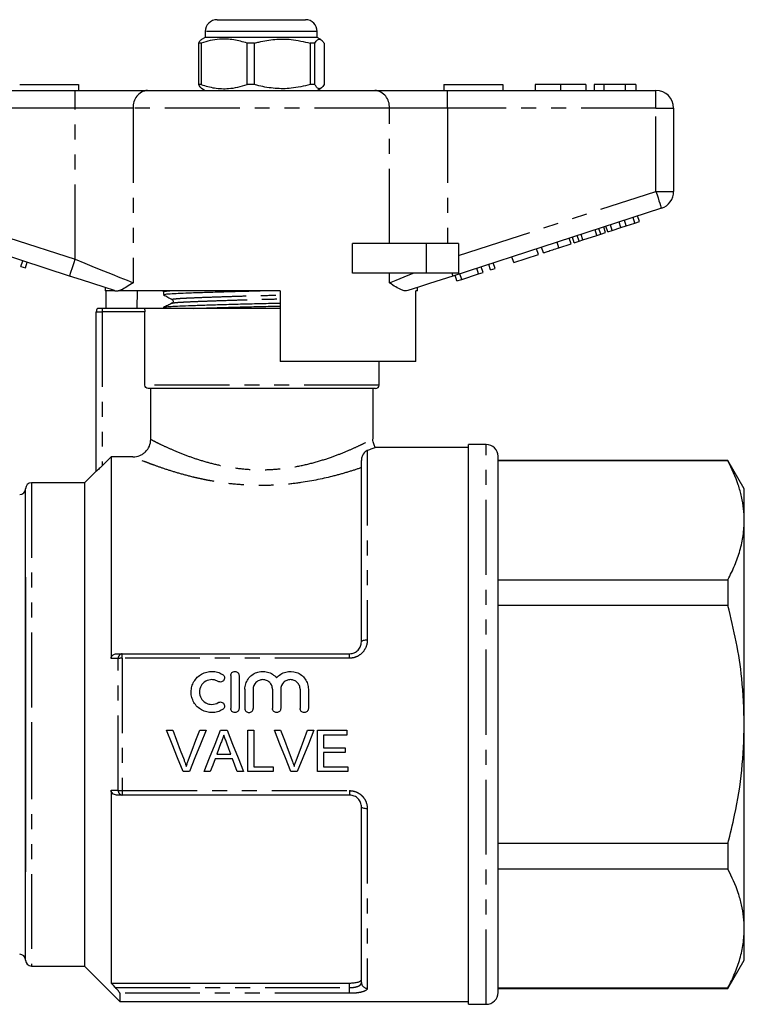
# Model space of a CAD drawing. Extents: x 154 to 253, y 86 to 266.
# Drawn here: x 191 to 253, y 183 to 266 of the extents above; entities that cross this region are included whole.
import ezdxf

# ---------------------------------------------------------------- set-up
doc = ezdxf.new("R2010")
doc.units = 0
doc.linetypes.add('PHANTOM', pattern=[12.7, 6.35, -1.27, 1.27, -1.27, 1.27, -1.27])
doc.layers.get('0').update_dxf_attribs({"linetype": 'CONTINUOUS'})

msp = doc.modelspace()

# ---------------------------------------------------------------- linework, layer by layer
at = {"color": 7, "linetype": 'CONTINUOUS'}
for p, q in [((208.215, 266.467), (213.308, 266.467)), ((213.308, 266.467), (215.715, 266.467)), ((207.215, 264.967), (206.897, 264.784)), ((207.215, 265.467), (207.215, 264.967)), ((216.715, 264.967), (207.215, 264.967)), ((216.715, 264.967), (216.715, 265.467)), ((217.032, 264.784), (216.715, 264.967)), ((206.858, 264.477), (206.631, 264.477)), ((206.631, 264.477), (206.631, 260.958)), ((206.858, 264.477), (206.858, 260.958)), ((211.401, 264.477), (210.777, 264.477)), ((210.777, 260.958), (210.777, 264.477)), ((211.401, 260.958), (211.401, 264.477)), ((216.508, 264.477), (216.11, 264.477)), ((216.11, 264.477), (216.11, 260.958)), ((216.508, 260.958), (216.508, 264.477)), ((217.298, 264.477), (217.298, 260.958)), ((191.465, 260.967), (196.465, 260.967)), ((196.465, 260.967), (196.465, 260.467)), ((206.858, 260.958), (206.631, 260.958)), ((211.401, 260.958), (210.777, 260.958)), ((216.508, 260.958), (216.11, 260.958)), ((227.465, 260.967), (232.465, 260.967)), ((227.465, 260.967), (227.465, 260.467)), ((232.465, 260.967), (232.465, 260.467)), ((235.221, 260.967), (235.221, 260.467)), ((237.374, 260.967), (237.374, 260.467)), ((239.516, 260.967), (239.516, 260.467)), ((240.221, 260.967), (240.221, 260.467)), ((241.054, 260.967), (240.221, 260.967)), ((241.054, 260.967), (241.054, 260.467)), ((242.846, 260.967), (241.054, 260.967)), ((242.846, 260.967), (242.846, 260.467)), ((243.747, 260.967), (242.846, 260.967)), ((243.747, 260.967), (243.747, 260.467)), ((178.465, 260.467), (196.167, 260.467)), ((196.167, 260.467), (202.322, 260.467)), ((202.322, 260.467), (221.607, 260.467)), ((206.894, 260.653), (207.215, 260.467)), ((216.715, 260.467), (217.035, 260.653)), ((221.607, 260.467), (227.762, 260.467)), ((227.762, 260.467), (245.465, 260.467)), ((246.965, 258.967), (246.965, 251.894)), ((195.704, 244.716), (178.001, 250.467)), ((245.928, 250.467), (228.226, 244.716)), ((241.757, 248.586), (241.602, 249.062)), ((242.489, 248.824), (242.334, 249.3)), ((242.945, 248.972), (242.79, 249.448)), ((242.945, 248.972), (243.677, 249.21)), ((243.677, 249.21), (243.522, 249.686)), ((243.677, 249.21), (244.061, 249.335)), ((244.061, 249.335), (243.907, 249.811)), ((238.94, 247.671), (238.785, 248.147)), ((239.259, 247.775), (239.105, 248.25)), ((239.259, 247.775), (240.456, 248.164)), ((240.456, 248.164), (240.301, 248.639)), ((240.456, 248.164), (240.775, 248.267)), ((240.775, 248.267), (240.62, 248.743)), ((240.775, 248.267), (241.185, 248.401)), ((241.185, 248.401), (241.031, 248.876)), ((241.372, 248.462), (241.218, 248.937)), ((241.372, 248.462), (241.757, 248.586)), ((241.757, 248.586), (242.489, 248.824)), ((242.489, 248.824), (242.945, 248.972)), ((219.711, 244.967), (219.711, 247.467)), ((225.965, 247.467), (219.711, 247.467)), ((228.715, 247.467), (225.965, 247.467)), ((228.715, 247.467), (228.715, 244.967)), ((237.233, 247.117), (238.257, 247.449)), ((238.257, 247.449), (238.103, 247.925)), ((238.53, 247.538), (238.375, 248.013)), ((238.53, 247.538), (238.94, 247.671)), ((238.94, 247.671), (239.259, 247.775)), ((233.392, 245.869), (235.483, 246.548)), ((235.483, 246.548), (235.329, 247.024)), ((235.91, 246.687), (235.755, 247.162)), ((191.563, 245.535), (191.718, 246.011)), ((191.947, 245.41), (192.102, 245.886)), ((231.429, 245.231), (231.275, 245.706)), ((231.813, 245.356), (231.659, 245.831)), ((233.392, 245.869), (233.238, 246.344)), ((191.563, 245.535), (191.947, 245.41)), ((225.965, 244.967), (219.711, 244.967)), ((228.715, 244.967), (225.965, 244.967)), ((228.978, 244.434), (228.823, 244.91)), ((228.978, 244.434), (230.405, 244.898)), ((230.405, 244.898), (230.25, 245.373)), ((230.405, 244.898), (230.789, 245.023)), ((230.789, 245.023), (230.634, 245.498)), ((231.429, 245.231), (231.813, 245.356)), ((228.57, 244.302), (228.415, 244.777)), ((228.57, 244.302), (228.978, 244.434)), ((198.715, 243.737), (198.715, 243.467)), ((199.548, 243.467), (198.715, 243.467)), ((198.812, 241.967), (198.812, 243.467)), ((199.548, 243.467), (199.517, 243.476)), ((213.565, 243.467), (199.834, 243.467)), ((201.435, 243.467), (201.41, 241.967)), ((203.665, 243.39), (203.665, 243.136)), ((203.83, 243.467), (203.669, 243.389)), ((213.565, 243.467), (213.565, 237.467)), ((225.215, 243.467), (225.099, 243.467)), ((225.099, 237.467), (225.099, 243.467)), ((225.215, 243.467), (225.215, 243.737)), ((197.965, 228.144), (197.965, 241.667)), ((198.465, 241.967), (198.065, 241.967)), ((202.063, 241.967), (198.465, 241.967)), ((213.565, 241.967), (202.063, 241.967)), ((202.078, 235.467), (202.078, 241.667)), ((203.665, 242.053), (203.665, 241.967)), ((225.099, 237.467), (213.565, 237.467)), ((221.965, 235.467), (221.965, 237.467)), ((221.665, 235.167), (202.381, 235.167)), ((202.584, 230.855), (202.584, 235.167)), ((221.465, 230.917), (221.465, 235.167)), ((229.565, 230.167), (221.636, 230.167)), ((231.065, 230.417), (229.565, 230.417)), ((229.565, 206.667), (229.565, 230.417)), ((198.465, 228.616), (199.215, 229.368)), ((199.215, 229.368), (199.215, 212.254)), ((201.081, 229.368), (199.215, 229.368)), ((220.465, 213.667), (220.465, 229.049)), ((232.065, 206.667), (232.065, 229.417)), ((251.579, 229.067), (232.065, 229.067)), ((251.579, 229.032), (232.065, 229.032)), ((252.965, 226.667), (251.579, 229.067)), ((251.579, 229.067), (251.579, 229.032)), ((197.965, 228.167), (196.965, 227.167)), ((191.965, 206.667), (191.965, 226.667)), ((196.965, 227.167), (192.465, 227.167)), ((196.965, 227.167), (196.965, 186.167)), ((252.965, 223.988), (252.965, 226.667)), ((252.965, 206.667), (252.965, 223.988)), ((191.965, 219.167), (191.965, 206.667)), ((232.065, 218.944), (251.579, 218.944)), ((251.579, 218.944), (251.579, 216.755)), ((251.579, 216.755), (232.065, 216.755)), ((200.172, 212.667), (219.465, 212.667)), ((209.378, 210.817), (209.378, 208.017)), ((210.078, 210.817), (210.078, 208.017)), ((210.578, 209.646), (210.578, 208.017)), ((211.278, 209.646), (211.278, 208.017)), ((212.921, 209.646), (212.921, 208.017)), ((213.621, 209.646), (213.621, 208.017)), ((215.265, 209.646), (215.265, 208.017)), ((215.965, 209.646), (215.965, 208.017)), ((191.965, 186.667), (191.965, 206.667)), ((191.965, 206.667), (191.965, 194.167)), ((229.565, 182.917), (229.565, 206.667)), ((232.065, 183.917), (232.065, 206.667)), ((252.965, 189.347), (252.965, 206.667)), ((203.923, 206.167), (204.458, 206.167)), ((206.747, 206.167), (207.282, 206.167)), ((208.51, 206.167), (209.067, 206.167)), ((210.83, 206.167), (211.324, 206.167)), ((210.83, 202.667), (210.83, 206.167)), ((211.324, 206.167), (211.324, 203.071)), ((213.077, 206.167), (213.612, 206.167)), ((215.9, 206.167), (216.435, 206.167)), ((216.753, 206.167), (219.221, 206.167)), ((216.753, 202.667), (216.753, 206.167)), ((217.247, 205.764), (217.247, 204.687)), ((219.221, 205.764), (217.247, 205.764)), ((219.221, 206.167), (219.221, 205.764)), ((208.191, 204.148), (209.386, 204.148)), ((217.247, 204.687), (219.086, 204.687)), ((217.247, 204.283), (217.247, 203.071)), ((219.086, 204.283), (217.247, 204.283)), ((219.086, 204.687), (219.086, 204.283)), ((209.534, 203.744), (208.042, 203.744)), ((209.933, 202.667), (209.534, 203.744)), ((211.324, 203.071), (212.984, 203.071)), ((212.984, 203.071), (212.984, 202.667)), ((217.247, 203.071), (219.311, 203.071)), ((219.311, 203.071), (219.311, 202.667)), ((205.87, 202.667), (205.335, 202.667)), ((207.644, 202.667), (207.12, 202.667)), ((210.456, 202.667), (209.933, 202.667)), ((212.984, 202.667), (210.83, 202.667)), ((215.023, 202.667), (214.488, 202.667)), ((219.311, 202.667), (216.753, 202.667)), ((199.215, 201.081), (199.215, 184.723)), ((219.465, 200.667), (200.172, 200.667)), ((220.465, 184.759), (220.465, 199.667)), ((232.065, 196.58), (251.579, 196.58)), ((251.579, 196.58), (251.579, 194.391)), ((251.579, 194.391), (232.065, 194.391)), ((252.965, 186.667), (252.965, 189.347)), ((251.579, 184.267), (252.965, 186.667)), ((192.465, 186.167), (196.965, 186.167)), ((196.965, 186.167), (199.965, 183.167)), ((199.215, 184.723), (219.465, 184.723)), ((199.965, 183.849), (199.965, 183.167)), ((232.065, 184.303), (251.579, 184.303)), ((232.065, 184.267), (251.579, 184.267)), ((251.579, 184.303), (251.579, 184.267)), ((199.965, 183.167), (229.565, 183.167)), ((229.565, 182.917), (231.065, 182.917))]:
    msp.add_line(p, q, dxfattribs=at)
at = {"color": 8, "linetype": 'PHANTOM'}
for p, q in [((213.666, 265.467), (207.215, 265.467)), ((216.715, 265.467), (213.666, 265.467)), ((196.167, 258.967), (196.167, 260.467)), ((227.762, 258.967), (227.762, 260.467)), ((245.465, 258.967), (245.465, 260.467)), ((196.167, 258.967), (178.465, 258.967)), ((201.091, 258.967), (196.167, 258.967)), ((196.167, 246.142), (196.167, 258.967)), ((222.838, 258.967), (201.091, 258.967)), ((201.091, 258.967), (201.091, 244.142)), ((222.838, 247.467), (222.838, 258.967)), ((227.762, 258.967), (222.838, 258.967)), ((227.762, 258.967), (227.762, 247.467)), ((245.465, 258.967), (227.762, 258.967)), ((245.465, 251.894), (245.465, 258.967)), ((245.465, 258.967), (246.965, 258.967)), ((178.465, 251.894), (196.167, 246.142)), ((228.715, 246.452), (245.465, 251.894)), ((245.465, 251.894), (246.965, 251.894)), ((225.965, 247.467), (225.965, 244.967)), ((237.233, 247.117), (237.078, 247.592)), ((222.838, 244.142), (222.838, 244.967)), ((197.965, 241.667), (198.465, 241.667)), ((198.465, 241.967), (198.465, 241.667)), ((198.465, 241.667), (198.465, 228.616)), ((202.078, 241.667), (198.465, 241.667)), ((221.965, 235.467), (202.078, 235.467)), ((220.965, 229.904), (220.965, 213.82)), ((231.065, 206.667), (231.065, 230.417)), ((192.465, 227.167), (192.465, 206.667)), ((199.818, 201.083), (199.818, 212.252)), ((200.172, 212.287), (200.172, 212.667)), ((200.172, 212.287), (200.172, 201.048)), ((219.465, 212.287), (200.172, 212.287)), ((219.465, 212.287), (219.465, 212.667)), ((192.465, 206.667), (192.465, 186.167)), ((231.065, 182.917), (231.065, 206.667)), ((200.172, 201.048), (219.465, 201.048)), ((200.172, 201.048), (200.172, 200.667)), ((219.465, 201.048), (219.465, 200.667)), ((220.965, 199.515), (220.965, 184.282)), ((219.465, 184.335), (219.465, 184.723)), ((199.589, 184.335), (219.465, 184.335)), ((219.465, 183.849), (199.965, 183.849)), ((219.465, 183.849), (219.465, 184.335))]:
    msp.add_line(p, q, dxfattribs=at)
at = {"color": 8, "linetype": 'PHANTOM', "flags": 128}
for points in [[(245.465, 251.894), (245.555, 251.616), (245.642, 251.348), (245.722, 251.101), (245.792, 250.885), (245.85, 250.708), (245.893, 250.576), (245.919, 250.495), (245.928, 250.467)], [(195.704, 244.716), (195.712, 244.743), (195.739, 244.824), (195.782, 244.956), (195.839, 245.133), (195.91, 245.35), (195.99, 245.596), (196.077, 245.864), (196.167, 246.142)], [(196.167, 246.142), (196.989, 245.808), (197.796, 245.48), (198.573, 245.165), (199.303, 244.868), (199.975, 244.596), (200.574, 244.352), (201.091, 244.142)], [(222.838, 244.142), (223.419, 244.378), (224.102, 244.655), (224.87, 244.967)], [(228.144, 244.967), (228.163, 244.91), (228.179, 244.859), (228.193, 244.816), (228.205, 244.78), (228.214, 244.752), (228.22, 244.732), (228.224, 244.72), (228.226, 244.716)], [(220.965, 213.82), (220.867, 213.817), (220.773, 213.808), (220.687, 213.794), (220.611, 213.775), (220.549, 213.752), (220.503, 213.726), (220.474, 213.697), (220.465, 213.667)], [(220.965, 199.515), (220.867, 199.518), (220.773, 199.527), (220.687, 199.541), (220.611, 199.56), (220.549, 199.583), (220.503, 199.609), (220.474, 199.638), (220.465, 199.667)]]:
    msp.add_lwpolyline(points, dxfattribs=at)
at = {"color": 7, "linetype": 'CONTINUOUS', "flags": 128}
for points in [[(199.517, 243.476), (198.625, 243.766), (197.68, 244.073), (196.701, 244.392), (195.704, 244.716)], [(228.226, 244.716), (227.228, 244.392), (226.249, 244.073), (225.304, 243.766), (224.412, 243.476)], [(205.335, 202.667), (204.867, 203.828), (204.396, 204.996), (203.923, 206.167)], [(204.458, 206.167), (204.776, 205.329), (205.094, 204.493), (205.41, 203.659)], [(205.792, 203.659), (206.11, 204.493), (206.428, 205.329), (206.747, 206.167)], [(207.282, 206.167), (206.809, 204.996), (206.338, 203.828), (205.87, 202.667)], [(207.12, 202.667), (207.581, 203.828), (208.045, 204.996), (208.51, 206.167)], [(209.067, 206.167), (209.532, 204.996), (209.995, 203.828), (210.456, 202.667)], [(214.488, 202.667), (214.02, 203.828), (213.55, 204.996), (213.077, 206.167)], [(213.612, 206.167), (213.93, 205.329), (214.248, 204.493), (214.564, 203.659)], [(214.946, 203.659), (215.263, 204.493), (215.582, 205.329), (215.9, 206.167)], [(216.435, 206.167), (215.963, 204.996), (215.492, 203.828), (215.023, 202.667)], [(208.549, 205.117), (208.37, 204.632), (208.191, 204.148)], [(209.386, 204.148), (209.216, 204.608), (209.046, 205.068)], [(208.042, 203.744), (207.843, 203.205), (207.644, 202.667)]]:
    msp.add_lwpolyline(points, dxfattribs=at)
at = {"color": 7, "linetype": 'CONTINUOUS'}
for centre, radius, start, end in [((208.215, 265.467), 1, 90, 180), ((215.715, 265.467), 1, 0, 90), ((245.465, 258.967), 1.5, 0, 90), ((245.465, 251.894), 1.5, 288, 0), ((198.465, 241.667), 0.5, 143.1301, 180), ((221.665, 235.467), 0.3, 270, 0), ((231.065, 229.417), 1, 360, 90), ((191.465, 226.667), 0.5, 270, 0), ((192.465, 226.667), 0.5, 90, 180), ((191.465, 186.667), 0.5, 0, 90), ((192.465, 186.667), 0.5, 180, 270), ((231.065, 183.917), 1, 270, 0)]:
    msp.add_arc(centre, radius, start, end, dxfattribs=at)
at = {"color": 8, "linetype": 'PHANTOM'}
for centre, radius, start, end in [((202.471, 259.09), 1.386, 96.18209, 185.06988), ((221.458, 259.09), 1.386, 354.93012, 83.81791), ((200.237, 212.253), 0.419, 99.00994, 180.19426), ((200.151, 210.69), 1.597, 89.26895, 102.04448), ((200.151, 202.644), 1.597, 257.95552, 270.73105), ((200.237, 201.082), 0.419, 179.80574, 260.99006), ((220.953, 184.771), 0.489, 181.42538, 271.3581)]:
    msp.add_arc(centre, radius, start, end, dxfattribs=at)
at = {"color": 7, "linetype": 'CONTINUOUS'}
for points, knots in [([(206.902, 264.775), (206.865, 264.753), (206.773, 264.699), (206.684, 264.559), (206.631, 264.477)], [0, 0, 0, 0, 0.410794, 1, 1, 1, 1]), ([(210.777, 264.477), (210.396, 264.587), (209.627, 264.812), (208.567, 264.847), (207.638, 264.714), (207.119, 264.556), (206.858, 264.477)], [0, 0, 0, 0, 0.2947, 0.596246, 0.797057, 1, 1, 1, 1]), ([(211.401, 264.477), (211.523, 264.509), (212.085, 264.66), (213.121, 264.835), (214.593, 264.836), (215.579, 264.602), (216.11, 264.477)], [0, 0, 0, 0, 0.07896, 0.365174, 0.658395, 1, 1, 1, 1]), ([(216.508, 264.477), (216.585, 264.587), (216.74, 264.812), (216.953, 264.847), (217.14, 264.714), (217.245, 264.556), (217.298, 264.477)], [0, 0, 0, 0, 0.2947, 0.596246, 0.797057, 1, 1, 1, 1]), ([(206.631, 260.958), (206.708, 260.83), (206.797, 260.68), (206.889, 260.668), (206.902, 260.666)], [0, 0, 0, 0, 0.8563552, 1, 1, 1, 1]), ([(206.858, 260.958), (207.238, 260.847), (208.008, 260.623), (209.068, 260.588), (209.996, 260.721), (210.516, 260.879), (210.777, 260.958)], [0, 0, 0, 0, 0.2947, 0.596246, 0.797057, 1, 1, 1, 1]), ([(216.11, 260.958), (215.579, 260.833), (214.604, 260.602), (213.133, 260.598), (212.096, 260.772), (211.523, 260.926), (211.401, 260.958)], [0, 0, 0, 0, 0.341603, 0.627469, 0.921041, 1, 1, 1, 1]), ([(217.298, 260.958), (217.221, 260.847), (217.066, 260.623), (216.852, 260.588), (216.665, 260.721), (216.561, 260.879), (216.508, 260.958)], [0, 0, 0, 0, 0.2947, 0.596246, 0.797057, 1, 1, 1, 1]), ([(237.374, 260.967), (237.14, 260.967), (236.672, 260.967), (236.036, 260.967), (235.545, 260.967), (235.261, 260.967), (235.234, 260.967), (235.221, 260.967)], [0, 0, 0, 0, 0.186758, 0.373113, 0.559668, 0.779563, 1, 1, 1, 1]), ([(239.516, 260.967), (239.506, 260.967), (239.488, 260.967), (239.288, 260.967), (238.876, 260.967), (238.207, 260.967), (237.652, 260.967), (237.374, 260.967)], [0, 0, 0, 0, 0.187264, 0.374292, 0.561001, 0.780237, 1, 1, 1, 1]), ([(235.91, 246.687), (235.923, 246.691), (235.949, 246.699), (236.196, 246.78), (236.691, 246.94), (237.052, 247.058), (237.233, 247.117)], [0, 0, 0, 0, 0.281207, 0.561074, 0.779531, 1, 1, 1, 1]), ([(201.091, 244.142), (201.089, 244.141), (200.9, 244.015), (200.542, 243.777), (200.131, 243.547), (199.91, 243.488), (199.834, 243.467)], [0, 0, 0, 0, 0.004912, 0.396747, 0.793522, 1, 1, 1, 1]), ([(224.412, 243.476), (224.329, 243.463), (224.163, 243.435), (223.823, 243.541), (223.391, 243.772), (223.031, 244.013), (222.841, 244.141), (222.838, 244.142)], [0, 0, 0, 0, 0.196671, 0.39829, 0.694801, 0.996275, 1, 1, 1, 1]), ([(199.548, 243.467), (199.572, 243.467), (199.628, 243.467), (199.759, 243.467), (199.834, 243.467)], [0, 0, 0, 0, 0.420926, 1, 1, 1, 1]), ([(203.675, 243.387), (203.671, 243.388), (203.611, 243.404), (203.761, 243.432), (204.076, 243.457), (204.214, 243.467)], [0, 0, 0, 0, 0.034123, 0.577949, 1, 1, 1, 1]), ([(203.666, 243.136), (203.703, 243.152), (203.776, 243.184), (204.328, 243.226), (205.094, 243.262), (206.066, 243.301), (207.301, 243.343), (208.768, 243.388), (210.311, 243.43), (211.36, 243.455), (211.862, 243.467)], [0, 0, 0, 0, 0.138665, 0.275341, 0.386112, 0.499799, 0.627755, 0.756566, 0.883676, 1, 1, 1, 1]), ([(203.675, 242.05), (203.671, 242.051), (203.611, 242.067), (203.8, 242.097), (204.254, 242.14), (205.026, 242.177), (206.051, 242.217), (207.327, 242.261), (208.796, 242.306), (210.372, 242.349), (211.973, 242.388), (213.055, 242.412), (213.563, 242.426), (213.565, 242.426)], [0, 0, 0, 0, 0.007078, 0.119873, 0.230455, 0.337446, 0.446835, 0.559131, 0.672178, 0.783732, 0.891723, 0.999713, 1, 1, 1, 1]), ([(204.386, 242.401), (204.266, 242.342), (204.027, 242.226), (203.788, 242.11), (203.669, 242.052)], [0, 0, 0, 0, 0.502424, 1, 1, 1, 1]), ([(203.673, 243.126), (203.795, 243.057), (204.039, 242.921), (204.283, 242.785), (204.405, 242.717)], [0, 0, 0, 0, 0.500039, 1, 1, 1, 1]), ([(204.393, 242.401), (204.39, 242.402), (204.372, 242.406), (204.398, 242.411), (204.42, 242.415)], [0, 0, 0, 0, 0.143399, 1, 1, 1, 1]), ([(204.406, 242.717), (204.446, 242.677), (204.508, 242.616), (204.471, 242.464), (204.424, 242.432), (204.4, 242.416)], [0, 0, 0, 0, 0.4614798, 0.7246671, 1, 1, 1, 1]), ([(206.201, 241.967), (206.566, 241.98), (207.344, 242.008), (208.771, 242.051), (210.34, 242.094), (211.943, 242.133), (213.034, 242.158), (213.553, 242.172), (213.565, 242.172)], [0, 0, 0, 0, 0.183539, 0.391881, 0.597474, 0.796497, 0.99552, 1, 1, 1, 1]), ([(202.381, 235.167), (202.302, 235.167), (202.224, 235.199), (202.111, 235.31), (202.078, 235.388), (202.078, 235.467)], [0, 0, 0, 0, 0.5, 0.5, 1, 1, 1, 1]), ([(201.081, 229.368), (201.279, 229.368), (201.473, 229.406), (201.745, 229.516), (201.831, 229.562), (201.995, 229.669), (202.072, 229.731), (202.281, 229.936), (202.393, 230.102), (202.544, 230.461), (202.584, 230.658), (202.584, 230.855)], [0, 0, 0, 0, 0.25, 0.25, 0.375, 0.375, 0.5, 0.5, 0.75, 0.75, 1, 1, 1, 1]), ([(221.645, 230.16), (221.595, 230.263), (221.49, 230.477), (221.438, 230.744), (221.451, 230.892), (221.453, 230.918)], [0, 0, 0, 0, 0.433683, 0.90428, 1, 1, 1, 1]), ([(220.965, 229.904), (220.832, 229.856), (220.708, 229.752), (220.565, 229.521), (220.527, 229.433), (220.476, 229.246), (220.465, 229.146), (220.465, 229.049)], [0, 0, 0, 0, 0.5, 0.5, 0.75, 0.75, 1, 1, 1, 1]), ([(221.636, 230.156), (221.639, 230.157), (221.646, 230.16), (221.41, 230.069), (221.1, 229.954), (220.965, 229.904)], [0, 0, 0, 0, 0.245587, 0.670011, 1, 1, 1, 1]), ([(252.965, 223.988), (252.954, 224.316), (252.932, 224.986), (252.75, 225.995), (252.376, 227.356), (251.898, 228.36), (251.579, 229.032)], [0, 0, 0, 0, 0.193028, 0.393736, 0.594459, 1, 1, 1, 1]), ([(198.465, 228.616), (198.409, 228.56), (198.354, 228.506), (198.245, 228.4), (198.192, 228.348), (198.095, 228.256), (198.05, 228.215), (197.984, 228.156), (197.965, 228.14), (197.965, 228.144)], [0, 0, 0, 0, 0.25, 0.25, 0.5, 0.5, 0.75, 0.75, 1, 1, 1, 1]), ([(251.579, 218.944), (251.78, 219.354), (252.183, 220.174), (252.617, 221.429), (252.909, 222.702), (252.946, 223.559), (252.965, 223.988)], [0, 0, 0, 0, 0.2480918, 0.4961434, 0.748085, 1, 1, 1, 1]), ([(252.965, 206.667), (252.921, 207.972), (252.843, 210.323), (252.317, 213.692), (251.825, 215.732), (251.579, 216.755)], [0, 0, 0, 0, 0.383248, 0.690772, 1, 1, 1, 1]), ([(219.465, 212.667), (219.603, 212.667), (219.738, 212.696), (219.986, 212.804), (220.098, 212.883), (220.278, 213.072), (220.349, 213.183), (220.441, 213.418), (220.465, 213.543), (220.465, 213.667)], [0, 0, 0, 0, 0.25, 0.25, 0.5, 0.5, 0.75, 0.75, 1, 1, 1, 1]), ([(199.215, 212.254), (199.215, 212.32), (199.234, 212.384), (199.305, 212.493), (199.355, 212.539), (199.526, 212.641), (199.661, 212.667), (199.795, 212.667)], [0, 0, 0, 0, 0.25, 0.25, 0.5, 0.5, 1, 1, 1, 1]), ([(199.795, 212.667), (199.827, 212.667), (199.858, 212.667), (199.89, 212.667), (199.984, 212.667), (200.078, 212.667), (200.172, 212.667)], [0, 0, 0, 0, 0.000136521, 0.000136521, 0.000136521, 0.0005409306, 0.0005409306, 0.0005409306, 0.0005409306]), ([(208.678, 207.923), (208.544, 207.842), (208.403, 207.78), (208.105, 207.694), (207.95, 207.67), (207.641, 207.665), (207.484, 207.683), (207.185, 207.76), (207.04, 207.818), (206.77, 207.971), (206.647, 208.063), (206.425, 208.282), (206.331, 208.405), (206.176, 208.672), (206.115, 208.817), (206.036, 209.114), (206.016, 209.269), (206.017, 209.576), (206.038, 209.73), (206.119, 210.027), (206.178, 210.168), (206.333, 210.434), (206.429, 210.556), (206.647, 210.771), (206.772, 210.866), (207.04, 211.017), (207.185, 211.075), (207.485, 211.152), (207.638, 211.17), (207.951, 211.165), (208.104, 211.142), (208.401, 211.056), (208.545, 210.993), (208.678, 210.912)], [0, 0, 0, 0, 0.0625, 0.0625, 0.125, 0.125, 0.1875, 0.1875, 0.25, 0.25, 0.3125, 0.3125, 0.375, 0.375, 0.4375, 0.4375, 0.5, 0.5, 0.5625, 0.5625, 0.625, 0.625, 0.6875, 0.6875, 0.75, 0.75, 0.8125, 0.8125, 0.875, 0.875, 0.9375, 0.9375, 1, 1, 1, 1]), ([(208.678, 210.912), (208.757, 210.863), (208.814, 210.784), (208.857, 210.608), (208.842, 210.511), (208.749, 210.355), (208.67, 210.295), (208.49, 210.251), (208.392, 210.266), (208.313, 210.314)], [0, 0, 0, 0, 0.25, 0.25, 0.5, 0.5, 0.75, 0.75, 1, 1, 1, 1]), ([(209.378, 210.817), (209.378, 210.909), (209.415, 210.999), (209.543, 211.129), (209.635, 211.167), (209.819, 211.168), (209.911, 211.13), (210.041, 210.999), (210.078, 210.909), (210.078, 210.817)], [0, 0, 0, 0, 0.25, 0.25, 0.5, 0.5, 0.75, 0.75, 1, 1, 1, 1]), ([(210.578, 209.646), (210.578, 209.802), (210.601, 209.954), (210.694, 210.25), (210.763, 210.39), (211.028, 210.77), (211.287, 210.969), (211.724, 211.128), (211.88, 211.16), (212.19, 211.173), (212.349, 211.155), (212.649, 211.073), (212.794, 211.009), (213.054, 210.841), (213.171, 210.737), (213.271, 210.617)], [0, 0, 0, 0, 0.125, 0.125, 0.25, 0.25, 0.5, 0.5, 0.625, 0.625, 0.75, 0.75, 0.875, 0.875, 1, 1, 1, 1]), ([(213.271, 210.617), (213.371, 210.737), (213.486, 210.839), (213.748, 211.009), (213.891, 211.072), (214.342, 211.196), (214.67, 211.182), (215.108, 211.023), (215.247, 210.947), (215.492, 210.759), (215.601, 210.644), (215.778, 210.392), (215.848, 210.25), (215.94, 209.957), (215.965, 209.802), (215.965, 209.646)], [0, 0, 0, 0, 0.125, 0.125, 0.25, 0.25, 0.5, 0.5, 0.625, 0.625, 0.75, 0.75, 0.875, 0.875, 1, 1, 1, 1]), ([(208.313, 210.314), (208.233, 210.363), (208.149, 210.4), (207.97, 210.452), (207.877, 210.466), (207.6, 210.471), (207.412, 210.423), (207.089, 210.241), (206.953, 210.107), (206.767, 209.789), (206.717, 209.604), (206.716, 209.236), (206.765, 209.052), (206.951, 208.73), (207.088, 208.595), (207.33, 208.458), (207.417, 208.423), (207.597, 208.377), (207.689, 208.366), (207.97, 208.371), (208.153, 208.423), (208.313, 208.521)], [0, 0, 0, 0, 0.0625, 0.0625, 0.125, 0.125, 0.25, 0.25, 0.375, 0.375, 0.5, 0.5, 0.625, 0.625, 0.75, 0.75, 0.8125, 0.8125, 0.875, 0.875, 1, 1, 1, 1]), ([(212.921, 209.646), (212.921, 209.754), (212.9, 209.86), (212.818, 210.059), (212.757, 210.15), (212.606, 210.301), (212.515, 210.363), (212.316, 210.446), (212.208, 210.467), (211.992, 210.468), (211.884, 210.446), (211.685, 210.363), (211.594, 210.303), (211.364, 210.072), (211.278, 209.862), (211.278, 209.646)], [0, 0, 0, 0, 0.125, 0.125, 0.25, 0.25, 0.375, 0.375, 0.5, 0.5, 0.625, 0.625, 0.75, 0.75, 1, 1, 1, 1]), ([(215.265, 209.646), (215.265, 209.754), (215.243, 209.86), (215.161, 210.059), (215.101, 210.15), (214.95, 210.301), (214.858, 210.363), (214.66, 210.446), (214.551, 210.467), (214.336, 210.468), (214.228, 210.446), (214.028, 210.363), (213.937, 210.303), (213.708, 210.072), (213.621, 209.862), (213.621, 209.646)], [0, 0, 0, 0, 0.125, 0.125, 0.25, 0.25, 0.375, 0.375, 0.5, 0.5, 0.625, 0.625, 0.75, 0.75, 1, 1, 1, 1]), ([(208.313, 208.521), (208.392, 208.569), (208.489, 208.584), (208.667, 208.541), (208.747, 208.482), (208.842, 208.327), (208.857, 208.23), (208.814, 208.05), (208.757, 207.972), (208.678, 207.923)], [0, 0, 0, 0, 0.25, 0.25, 0.5, 0.5, 0.75, 0.75, 1, 1, 1, 1]), ([(210.078, 208.017), (210.078, 207.925), (210.04, 207.835), (209.911, 207.705), (209.819, 207.668), (209.637, 207.667), (209.546, 207.705), (209.415, 207.835), (209.378, 207.925), (209.378, 208.017)], [0, 0, 0, 0, 0.25, 0.25, 0.5, 0.5, 0.75, 0.75, 1, 1, 1, 1]), ([(210.578, 208.017), (210.578, 207.925), (210.615, 207.835), (210.745, 207.705), (210.836, 207.668), (211.019, 207.667), (211.11, 207.705), (211.24, 207.835), (211.278, 207.925), (211.278, 208.017)], [0, 0, 0, 0, 0.25, 0.25, 0.5, 0.5, 0.75, 0.75, 1, 1, 1, 1]), ([(213.621, 208.017), (213.621, 207.925), (213.583, 207.835), (213.454, 207.705), (213.363, 207.668), (213.18, 207.667), (213.089, 207.705), (212.958, 207.835), (212.921, 207.925), (212.921, 208.017)], [0, 0, 0, 0, 0.25, 0.25, 0.5, 0.5, 0.75, 0.75, 1, 1, 1, 1]), ([(215.965, 208.017), (215.965, 207.925), (215.927, 207.835), (215.798, 207.705), (215.706, 207.668), (215.523, 207.667), (215.433, 207.705), (215.302, 207.835), (215.265, 207.925), (215.265, 208.017)], [0, 0, 0, 0, 0.25, 0.25, 0.5, 0.5, 0.75, 0.75, 1, 1, 1, 1]), ([(251.579, 196.58), (251.773, 197.375), (252.273, 199.418), (252.835, 202.784), (252.921, 205.369), (252.965, 206.667)], [0, 0, 0, 0, 0.240575, 0.618374, 1, 1, 1, 1]), ([(208.788, 205.764), (208.775, 205.708), (208.761, 205.652), (208.729, 205.541), (208.71, 205.486), (208.649, 205.324), (208.601, 205.22), (208.549, 205.117)], [0, 0, 0, 0, 0.25, 0.25, 0.5, 0.5, 1, 1, 1, 1]), ([(209.046, 205.068), (209.003, 205.184), (208.96, 205.3), (208.917, 205.416), (208.895, 205.474), (208.874, 205.532), (208.853, 205.59), (208.832, 205.648), (208.809, 205.705), (208.788, 205.764)], [0, 0, 0, 0, 0.000371229, 0.000371229, 0.000371229, 0.0005568765, 0.0005568765, 0.0005568765, 0.0007425318, 0.0007425318, 0.0007425318, 0.0007425318]), ([(205.41, 203.659), (205.428, 203.612), (205.445, 203.566), (205.462, 203.519), (205.488, 203.449), (205.513, 203.378), (205.536, 203.308), (205.559, 203.237), (205.581, 203.165), (205.602, 203.094)], [0, 0, 0, 0, 0.0001504595, 0.0001504595, 0.0001504595, 0.0003762976, 0.0003762976, 0.0003762976, 0.0006024104, 0.0006024104, 0.0006024104, 0.0006024104]), ([(205.602, 203.094), (205.631, 203.189), (205.66, 203.284), (205.691, 203.378), (205.707, 203.425), (205.724, 203.472), (205.741, 203.519), (205.758, 203.565), (205.775, 203.612), (205.792, 203.659)], [0, 0, 0, 0, 0.000300611, 0.000300611, 0.000300611, 0.0004510962, 0.0004510962, 0.0004510962, 0.0006016309, 0.0006016309, 0.0006016309, 0.0006016309]), ([(214.564, 203.659), (214.582, 203.612), (214.599, 203.566), (214.616, 203.519), (214.642, 203.449), (214.667, 203.378), (214.69, 203.308), (214.713, 203.237), (214.735, 203.165), (214.756, 203.094)], [0, 0, 0, 0, 0.0001504595, 0.0001504595, 0.0001504595, 0.0003762976, 0.0003762976, 0.0003762976, 0.0006024104, 0.0006024104, 0.0006024104, 0.0006024104]), ([(214.756, 203.094), (214.785, 203.189), (214.813, 203.284), (214.845, 203.378), (214.861, 203.425), (214.878, 203.472), (214.895, 203.519), (214.912, 203.565), (214.929, 203.612), (214.946, 203.659)], [0, 0, 0, 0, 0.000300611, 0.000300611, 0.000300611, 0.0004510962, 0.0004510962, 0.0004510962, 0.0006016309, 0.0006016309, 0.0006016309, 0.0006016309]), ([(199.795, 200.667), (199.728, 200.667), (199.662, 200.674), (199.532, 200.704), (199.469, 200.728), (199.355, 200.796), (199.305, 200.841), (199.234, 200.951), (199.215, 201.015), (199.215, 201.081)], [0, 0, 0, 0, 0.25, 0.25, 0.5, 0.5, 0.75, 0.75, 1, 1, 1, 1]), ([(200.172, 200.667), (200.078, 200.667), (199.984, 200.667), (199.89, 200.667), (199.858, 200.667), (199.827, 200.667), (199.795, 200.667)], [0, 0, 0, 0, 0.0004044096, 0.0004044096, 0.0004044096, 0.0005409306, 0.0005409306, 0.0005409306, 0.0005409306]), ([(220.465, 199.667), (220.465, 199.792), (220.442, 199.915), (220.349, 200.152), (220.279, 200.262), (220.098, 200.452), (219.987, 200.531), (219.739, 200.638), (219.603, 200.667), (219.465, 200.667)], [0, 0, 0, 0, 0.25, 0.25, 0.5, 0.5, 0.75, 0.75, 1, 1, 1, 1]), ([(252.965, 189.347), (252.954, 189.675), (252.932, 190.345), (252.75, 191.353), (252.376, 192.715), (251.898, 193.719), (251.579, 194.391)], [0, 0, 0, 0, 0.193028, 0.393736, 0.59446, 1, 1, 1, 1]), ([(251.579, 184.303), (251.78, 184.713), (252.183, 185.533), (252.617, 186.788), (252.909, 188.061), (252.946, 188.918), (252.965, 189.347)], [0, 0, 0, 0, 0.248092, 0.496143, 0.748085, 1, 1, 1, 1]), ([(219.465, 184.723), (219.6, 184.723), (219.732, 184.73), (219.977, 184.759), (220.089, 184.781), (220.271, 184.834), (220.343, 184.867), (220.44, 184.94), (220.465, 184.98), (220.465, 185.021)], [0, 0, 0, 0, 0.25, 0.25, 0.5, 0.5, 0.75, 0.75, 1, 1, 1, 1]), ([(199.965, 183.849), (199.965, 183.865), (199.951, 183.893), (199.907, 183.965), (199.875, 184.008), (199.768, 184.143), (199.68, 184.241), (199.589, 184.335)], [0, 0, 0, 0, 0.25, 0.25, 0.5, 0.5, 1, 1, 1, 1])]:
    msp.add_open_spline(points, degree=3, knots=knots, dxfattribs=at)
at = {"color": 8, "linetype": 'PHANTOM'}
for points, knots in [([(204.433, 242.717), (204.418, 242.721), (204.344, 242.739), (204.51, 242.773), (204.928, 242.815), (205.626, 242.852), (206.559, 242.892), (207.721, 242.936), (209.058, 242.981), (210.494, 243.024), (211.955, 243.063), (212.995, 243.089), (213.511, 243.105), (213.565, 243.106)], [0, 0, 0, 0, 0.027159, 0.136319, 0.243335, 0.346877, 0.452738, 0.561414, 0.670817, 0.778776, 0.883284, 0.987792, 1, 1, 1, 1]), ([(204.42, 242.415), (204.436, 242.423), (204.473, 242.443), (204.76, 242.475), (205.222, 242.506), (205.833, 242.535), (206.646, 242.57), (207.723, 242.611), (209.063, 242.655), (210.501, 242.698), (211.964, 242.737), (213.002, 242.764), (213.514, 242.779), (213.565, 242.78)], [0, 0, 0, 0, 0.063688, 0.157728, 0.249318, 0.333543, 0.420196, 0.535508, 0.651592, 0.766144, 0.877034, 0.987924, 1, 1, 1, 1]), ([(202.584, 230.855), (202.691, 230.8), (202.91, 230.686), (203.558, 230.365), (204.433, 229.964), (205.493, 229.53), (206.692, 229.111), (207.96, 228.754), (209.331, 228.474), (210.749, 228.303), (212.218, 228.259), (213.598, 228.343), (215.005, 228.545), (216.405, 228.862), (217.758, 229.282), (218.927, 229.724), (219.861, 230.128), (220.597, 230.476), (221.097, 230.726), (221.406, 230.887), (221.444, 230.907), (221.463, 230.917)], [0, 0, 0, 0, 0.054617, 0.111048, 0.168008, 0.2266, 0.278489, 0.331584, 0.381457, 0.432701, 0.482389, 0.533672, 0.576438, 0.634232, 0.693913, 0.748309, 0.804052, 0.854694, 0.906605, 0.953028, 1, 1, 1, 1]), ([(220.465, 228.454), (220.125, 228.337), (219.76, 228.218), (218.98, 227.981), (218.563, 227.863), (217.265, 227.529), (216.334, 227.332), (214.828, 227.114), (214.315, 227.056), (213.275, 226.974), (212.754, 226.95), (211.709, 226.938), (211.186, 226.95), (210.137, 227.009), (209.622, 227.056), (208.614, 227.179), (208.122, 227.256), (207.398, 227.389), (207.16, 227.436), (206.695, 227.535), (206.467, 227.587), (205.8, 227.747), (205.375, 227.861), (204.564, 228.095), (204.178, 228.216), (203.469, 228.45), (203.142, 228.565), (202.694, 228.728), (202.552, 228.781), (202.283, 228.884), (202.156, 228.933), (201.569, 229.162), (201.245, 229.299), (201.081, 229.368)], [0, 0, 0, 0, 0.0625, 0.0625, 0.125, 0.125, 0.25, 0.25, 0.3125, 0.3125, 0.375, 0.375, 0.4375, 0.4375, 0.5, 0.5, 0.5625, 0.5625, 0.59375, 0.59375, 0.625, 0.625, 0.6875, 0.6875, 0.75, 0.75, 0.8125, 0.8125, 0.84375, 0.84375, 0.875, 0.875, 1, 1, 1, 1]), ([(220.965, 213.82), (220.965, 213.625), (220.928, 213.431), (220.786, 213.068), (220.678, 212.897), (220.406, 212.61), (220.239, 212.491), (219.962, 212.37), (219.864, 212.339), (219.667, 212.298), (219.567, 212.287), (219.465, 212.287)], [0, 0, 0, 0, 0.25, 0.25, 0.5, 0.5, 0.75, 0.75, 0.875, 0.875, 1, 1, 1, 1]), ([(199.818, 212.252), (199.724, 212.252), (199.63, 212.253), (199.536, 212.253), (199.429, 212.253), (199.322, 212.254), (199.215, 212.254)], [0, 0, 0, 0, 0.0004045974, 0.0004045974, 0.0004045974, 0.0008671758, 0.0008671758, 0.0008671758, 0.0008671758]), ([(199.215, 201.081), (199.322, 201.081), (199.429, 201.081), (199.536, 201.082), (199.63, 201.082), (199.724, 201.083), (199.818, 201.083)], [0, 0, 0, 0, 0.0004625784, 0.0004625784, 0.0004625784, 0.0008671758, 0.0008671758, 0.0008671758, 0.0008671758]), ([(219.465, 201.048), (219.669, 201.048), (219.872, 201.004), (220.148, 200.884), (220.237, 200.833), (220.4, 200.718), (220.475, 200.653), (220.611, 200.508), (220.673, 200.429), (220.778, 200.263), (220.822, 200.176), (220.929, 199.902), (220.965, 199.71), (220.965, 199.515)], [0, 0, 0, 0, 0.25, 0.25, 0.375, 0.375, 0.5, 0.5, 0.625, 0.625, 0.75, 0.75, 1, 1, 1, 1]), ([(219.465, 184.335), (219.603, 184.335), (219.738, 184.345), (219.986, 184.386), (220.098, 184.416), (220.278, 184.492), (220.349, 184.539), (220.441, 184.642), (220.465, 184.699), (220.465, 184.759)], [0, 0, 0, 0, 0.25, 0.25, 0.5, 0.5, 0.75, 0.75, 1, 1, 1, 1]), ([(220.965, 184.282), (220.965, 184.22), (220.928, 184.161), (220.786, 184.055), (220.678, 184.008), (220.406, 183.931), (220.239, 183.9), (219.962, 183.87), (219.864, 183.862), (219.667, 183.852), (219.567, 183.849), (219.465, 183.849)], [0, 0, 0, 0, 0.25, 0.25, 0.5, 0.5, 0.75, 0.75, 0.875, 0.875, 1, 1, 1, 1])]:
    msp.add_open_spline(points, degree=3, knots=knots, dxfattribs=at)
at = {"color": 7, "linetype": 'CONTINUOUS'}
for points in [[(202.063, 241.967), (202.072, 241.882), (202.078, 241.776), (202.078, 241.667)], [(199.215, 184.723), (199.339, 184.594), (199.464, 184.464), (199.589, 184.335)]]:
    msp.add_open_spline(points, degree=3, dxfattribs=at)

doc.saveas('drawing.dxf')
